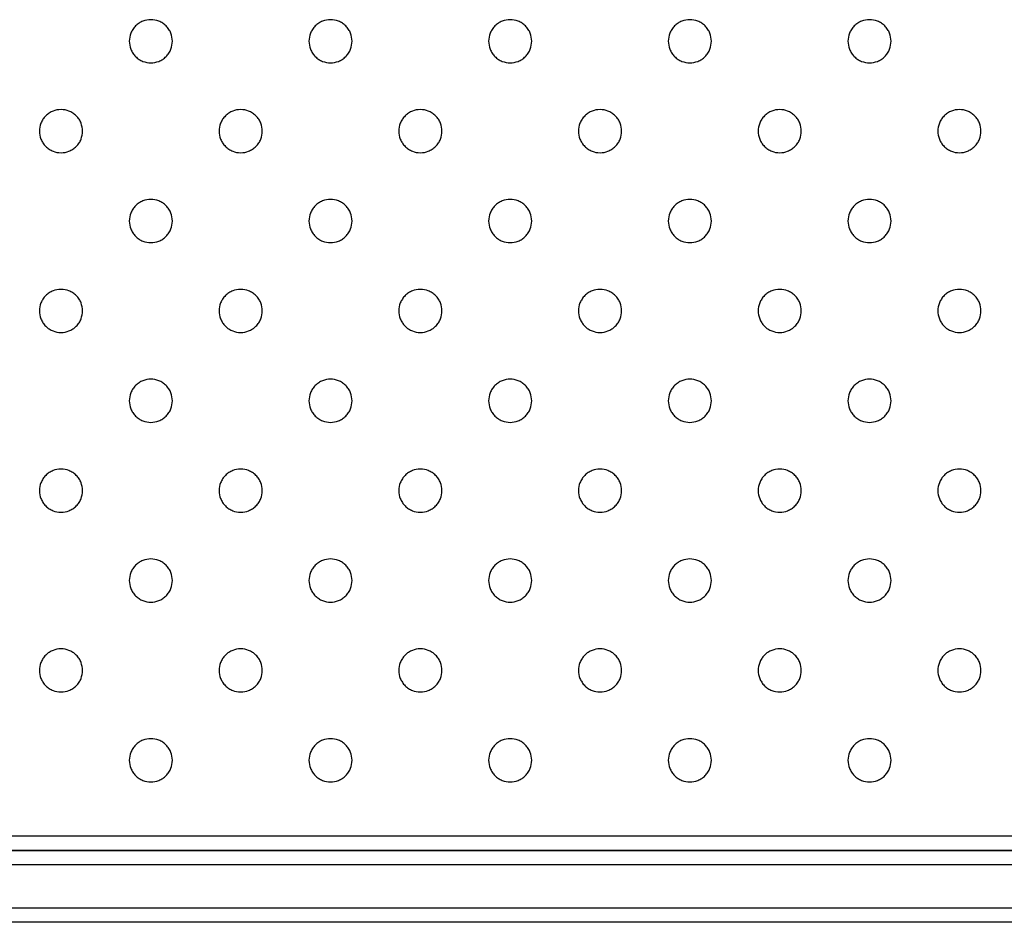
# Model space of a CAD drawing. Units: millimetres. Extents: x 5 to 415, y 5 to 292.
# Drawn here: x 126 to 140, y 85 to 98 of the extents above; entities that cross this region are included whole.
import ezdxf

# ---------------------------------------------------------------- set-up
doc = ezdxf.new("R2010")
doc.units = ezdxf.units.MM

msp = doc.modelspace()

# ---------------------------------------------------------------- linework, layer by layer
at = {"color": 7, "linetype": 'Continuous', "lineweight": 25}
for p, q in [((104.48, 86.604), (214.08, 86.604)), ((33.48, 86.401), (215.08, 86.401)), ((104.48, 86.404), (214.08, 86.404)), ((215.08, 86.201), (33.48, 86.201)), ((33.48, 85.601), (215.08, 85.601)), ((215.08, 85.401), (33.48, 85.401))]:
    msp.add_line(p, q, dxfattribs=at)
for points, knots in [([(128.33, 97.654), (128.326, 97.616), (128.32, 97.558), (128.283, 97.488), (128.244, 97.44), (128.196, 97.401), (128.126, 97.365), (128.03, 97.347), (127.934, 97.365), (127.864, 97.401), (127.816, 97.44), (127.778, 97.488), (127.741, 97.558), (127.723, 97.654), (127.741, 97.75), (127.778, 97.82), (127.816, 97.868), (127.864, 97.907), (127.934, 97.943), (128.03, 97.961), (128.126, 97.943), (128.196, 97.907), (128.244, 97.868), (128.283, 97.82), (128.32, 97.75), (128.326, 97.692), (128.33, 97.654)], [0, 0, 0, 0, 0.059864, 0.09209, 0.125, 0.15791, 0.190136, 0.25, 0.309864, 0.34209, 0.375, 0.40791, 0.440136, 0.5, 0.559864, 0.59209, 0.625, 0.65791, 0.690136, 0.75, 0.809864, 0.84209, 0.875, 0.90791, 0.940136, 1, 1, 1, 1]), ([(130.83, 97.654), (130.826, 97.616), (130.82, 97.558), (130.783, 97.488), (130.744, 97.44), (130.696, 97.401), (130.626, 97.365), (130.53, 97.347), (130.434, 97.365), (130.364, 97.401), (130.316, 97.44), (130.278, 97.488), (130.241, 97.558), (130.223, 97.654), (130.241, 97.75), (130.278, 97.82), (130.316, 97.868), (130.364, 97.907), (130.434, 97.943), (130.53, 97.961), (130.626, 97.943), (130.696, 97.907), (130.744, 97.868), (130.783, 97.82), (130.82, 97.75), (130.826, 97.692), (130.83, 97.654)], [0, 0, 0, 0, 0.059864, 0.09209, 0.125, 0.15791, 0.190136, 0.25, 0.309864, 0.34209, 0.375, 0.40791, 0.440136, 0.5, 0.559864, 0.59209, 0.625, 0.65791, 0.690136, 0.75, 0.809864, 0.84209, 0.875, 0.90791, 0.940136, 1, 1, 1, 1]), ([(133.33, 97.654), (133.326, 97.616), (133.32, 97.558), (133.283, 97.488), (133.244, 97.44), (133.196, 97.401), (133.126, 97.365), (133.03, 97.347), (132.934, 97.365), (132.864, 97.401), (132.816, 97.44), (132.778, 97.488), (132.741, 97.558), (132.723, 97.654), (132.741, 97.75), (132.778, 97.82), (132.816, 97.868), (132.864, 97.907), (132.934, 97.943), (133.03, 97.961), (133.126, 97.943), (133.196, 97.907), (133.244, 97.868), (133.283, 97.82), (133.32, 97.75), (133.326, 97.692), (133.33, 97.654)], [0, 0, 0, 0, 0.059864, 0.09209, 0.125, 0.15791, 0.190136, 0.25, 0.309864, 0.34209, 0.375, 0.40791, 0.440136, 0.5, 0.559864, 0.59209, 0.625, 0.65791, 0.690136, 0.75, 0.809864, 0.84209, 0.875, 0.90791, 0.940136, 1, 1, 1, 1]), ([(135.83, 97.654), (135.826, 97.616), (135.82, 97.558), (135.783, 97.488), (135.744, 97.44), (135.696, 97.401), (135.626, 97.365), (135.53, 97.347), (135.434, 97.365), (135.364, 97.401), (135.316, 97.44), (135.278, 97.488), (135.241, 97.558), (135.223, 97.654), (135.241, 97.75), (135.278, 97.82), (135.316, 97.868), (135.364, 97.907), (135.434, 97.943), (135.53, 97.961), (135.626, 97.943), (135.696, 97.907), (135.744, 97.868), (135.783, 97.82), (135.82, 97.75), (135.826, 97.692), (135.83, 97.654)], [0, 0, 0, 0, 0.059864, 0.09209, 0.125, 0.15791, 0.190136, 0.25, 0.309864, 0.34209, 0.375, 0.40791, 0.440136, 0.5, 0.559864, 0.59209, 0.625, 0.65791, 0.690136, 0.75, 0.809864, 0.84209, 0.875, 0.90791, 0.940136, 1, 1, 1, 1]), ([(138.33, 97.654), (138.326, 97.616), (138.32, 97.558), (138.283, 97.488), (138.244, 97.44), (138.196, 97.401), (138.126, 97.365), (138.03, 97.347), (137.934, 97.365), (137.864, 97.401), (137.816, 97.44), (137.778, 97.488), (137.741, 97.558), (137.723, 97.654), (137.741, 97.75), (137.778, 97.82), (137.816, 97.868), (137.864, 97.907), (137.934, 97.943), (138.03, 97.961), (138.126, 97.943), (138.196, 97.907), (138.244, 97.868), (138.283, 97.82), (138.32, 97.75), (138.326, 97.692), (138.33, 97.654)], [0, 0, 0, 0, 0.059864, 0.09209, 0.125, 0.15791, 0.190136, 0.25, 0.309864, 0.34209, 0.375, 0.40791, 0.440136, 0.5, 0.559864, 0.59209, 0.625, 0.65791, 0.690136, 0.75, 0.809864, 0.84209, 0.875, 0.90791, 0.940136, 1, 1, 1, 1]), ([(127.08, 96.404), (127.076, 96.366), (127.07, 96.308), (127.033, 96.238), (126.994, 96.19), (126.946, 96.151), (126.876, 96.115), (126.78, 96.097), (126.684, 96.115), (126.614, 96.151), (126.566, 96.19), (126.528, 96.238), (126.491, 96.308), (126.473, 96.404), (126.491, 96.5), (126.528, 96.57), (126.566, 96.618), (126.614, 96.657), (126.684, 96.693), (126.78, 96.711), (126.876, 96.693), (126.946, 96.657), (126.994, 96.618), (127.033, 96.57), (127.07, 96.5), (127.076, 96.442), (127.08, 96.404)], [0, 0, 0, 0, 0.059864, 0.09209, 0.125, 0.15791, 0.190136, 0.25, 0.309864, 0.34209, 0.375, 0.40791, 0.440136, 0.5, 0.559864, 0.59209, 0.625, 0.65791, 0.690136, 0.75, 0.809864, 0.84209, 0.875, 0.90791, 0.940136, 1, 1, 1, 1]), ([(129.58, 96.404), (129.576, 96.366), (129.57, 96.308), (129.533, 96.238), (129.494, 96.19), (129.446, 96.151), (129.376, 96.115), (129.28, 96.097), (129.184, 96.115), (129.114, 96.151), (129.066, 96.19), (129.028, 96.238), (128.991, 96.308), (128.973, 96.404), (128.991, 96.5), (129.028, 96.57), (129.066, 96.618), (129.114, 96.657), (129.184, 96.693), (129.28, 96.711), (129.376, 96.693), (129.446, 96.657), (129.494, 96.618), (129.533, 96.57), (129.57, 96.5), (129.576, 96.442), (129.58, 96.404)], [0, 0, 0, 0, 0.059864, 0.09209, 0.125, 0.15791, 0.190136, 0.25, 0.309864, 0.34209, 0.375, 0.40791, 0.440136, 0.5, 0.559864, 0.59209, 0.625, 0.65791, 0.690136, 0.75, 0.809864, 0.84209, 0.875, 0.90791, 0.940136, 1, 1, 1, 1]), ([(132.08, 96.404), (132.076, 96.366), (132.07, 96.308), (132.033, 96.238), (131.994, 96.19), (131.946, 96.151), (131.876, 96.115), (131.78, 96.097), (131.684, 96.115), (131.614, 96.151), (131.566, 96.19), (131.528, 96.238), (131.491, 96.308), (131.473, 96.404), (131.491, 96.5), (131.528, 96.57), (131.566, 96.618), (131.614, 96.657), (131.684, 96.693), (131.78, 96.711), (131.876, 96.693), (131.946, 96.657), (131.994, 96.618), (132.033, 96.57), (132.07, 96.5), (132.076, 96.442), (132.08, 96.404)], [0, 0, 0, 0, 0.059864, 0.09209, 0.125, 0.15791, 0.190136, 0.25, 0.309864, 0.34209, 0.375, 0.40791, 0.440136, 0.5, 0.559864, 0.59209, 0.625, 0.65791, 0.690136, 0.75, 0.809864, 0.84209, 0.875, 0.90791, 0.940136, 1, 1, 1, 1]), ([(134.58, 96.404), (134.576, 96.366), (134.57, 96.308), (134.533, 96.238), (134.494, 96.19), (134.446, 96.151), (134.376, 96.115), (134.28, 96.097), (134.184, 96.115), (134.114, 96.151), (134.066, 96.19), (134.028, 96.238), (133.991, 96.308), (133.973, 96.404), (133.991, 96.5), (134.028, 96.57), (134.066, 96.618), (134.114, 96.657), (134.184, 96.693), (134.28, 96.711), (134.376, 96.693), (134.446, 96.657), (134.494, 96.618), (134.533, 96.57), (134.57, 96.5), (134.576, 96.442), (134.58, 96.404)], [0, 0, 0, 0, 0.0598642, 0.0920902, 0.125, 0.1579098, 0.1901358, 0.25, 0.3098642, 0.3420902, 0.375, 0.4079098, 0.4401358, 0.5, 0.5598642, 0.5920902, 0.625, 0.6579098, 0.6901358, 0.75, 0.8098642, 0.8420902, 0.875, 0.9079098, 0.9401358, 1, 1, 1, 1]), ([(137.08, 96.404), (137.076, 96.366), (137.07, 96.308), (137.033, 96.238), (136.994, 96.19), (136.946, 96.151), (136.876, 96.115), (136.78, 96.097), (136.684, 96.115), (136.614, 96.151), (136.566, 96.19), (136.528, 96.238), (136.491, 96.308), (136.473, 96.404), (136.491, 96.5), (136.528, 96.57), (136.566, 96.618), (136.614, 96.657), (136.684, 96.693), (136.78, 96.711), (136.876, 96.693), (136.946, 96.657), (136.994, 96.618), (137.033, 96.57), (137.07, 96.5), (137.076, 96.442), (137.08, 96.404)], [0, 0, 0, 0, 0.059864, 0.09209, 0.125, 0.15791, 0.190136, 0.25, 0.309864, 0.34209, 0.375, 0.40791, 0.440136, 0.5, 0.559864, 0.59209, 0.625, 0.65791, 0.690136, 0.75, 0.809864, 0.84209, 0.875, 0.90791, 0.940136, 1, 1, 1, 1]), ([(139.58, 96.404), (139.576, 96.366), (139.57, 96.308), (139.533, 96.238), (139.494, 96.19), (139.446, 96.151), (139.376, 96.115), (139.28, 96.097), (139.184, 96.115), (139.114, 96.151), (139.066, 96.19), (139.028, 96.238), (138.991, 96.308), (138.973, 96.404), (138.991, 96.5), (139.028, 96.57), (139.066, 96.618), (139.114, 96.657), (139.184, 96.693), (139.28, 96.711), (139.376, 96.693), (139.446, 96.657), (139.494, 96.618), (139.533, 96.57), (139.57, 96.5), (139.576, 96.442), (139.58, 96.404)], [0, 0, 0, 0, 0.059864, 0.09209, 0.125, 0.15791, 0.190136, 0.25, 0.309864, 0.34209, 0.375, 0.40791, 0.440136, 0.5, 0.559864, 0.59209, 0.625, 0.65791, 0.690136, 0.75, 0.809864, 0.84209, 0.875, 0.90791, 0.940136, 1, 1, 1, 1]), ([(128.33, 95.154), (128.326, 95.116), (128.32, 95.058), (128.283, 94.988), (128.244, 94.94), (128.196, 94.901), (128.126, 94.865), (128.03, 94.847), (127.934, 94.865), (127.864, 94.901), (127.816, 94.94), (127.778, 94.988), (127.741, 95.058), (127.723, 95.154), (127.741, 95.25), (127.778, 95.32), (127.816, 95.368), (127.864, 95.407), (127.934, 95.443), (128.03, 95.461), (128.126, 95.443), (128.196, 95.407), (128.244, 95.368), (128.283, 95.32), (128.32, 95.25), (128.326, 95.192), (128.33, 95.154)], [0, 0, 0, 0, 0.059864, 0.09209, 0.125, 0.15791, 0.190136, 0.25, 0.309864, 0.34209, 0.375, 0.40791, 0.440136, 0.5, 0.559864, 0.59209, 0.625, 0.65791, 0.690136, 0.75, 0.809864, 0.84209, 0.875, 0.90791, 0.940136, 1, 1, 1, 1]), ([(130.83, 95.154), (130.826, 95.116), (130.82, 95.058), (130.783, 94.988), (130.744, 94.94), (130.696, 94.901), (130.626, 94.865), (130.53, 94.847), (130.434, 94.865), (130.364, 94.901), (130.316, 94.94), (130.278, 94.988), (130.241, 95.058), (130.223, 95.154), (130.241, 95.25), (130.278, 95.32), (130.316, 95.368), (130.364, 95.407), (130.434, 95.443), (130.53, 95.461), (130.626, 95.443), (130.696, 95.407), (130.744, 95.368), (130.783, 95.32), (130.82, 95.25), (130.826, 95.192), (130.83, 95.154)], [0, 0, 0, 0, 0.059864, 0.09209, 0.125, 0.15791, 0.190136, 0.25, 0.309864, 0.34209, 0.375, 0.40791, 0.440136, 0.5, 0.559864, 0.59209, 0.625, 0.65791, 0.690136, 0.75, 0.809864, 0.84209, 0.875, 0.90791, 0.940136, 1, 1, 1, 1]), ([(133.33, 95.154), (133.326, 95.116), (133.32, 95.058), (133.283, 94.988), (133.244, 94.94), (133.196, 94.901), (133.126, 94.865), (133.03, 94.847), (132.934, 94.865), (132.864, 94.901), (132.816, 94.94), (132.778, 94.988), (132.741, 95.058), (132.723, 95.154), (132.741, 95.25), (132.778, 95.32), (132.816, 95.368), (132.864, 95.407), (132.934, 95.443), (133.03, 95.461), (133.126, 95.443), (133.196, 95.407), (133.244, 95.368), (133.283, 95.32), (133.32, 95.25), (133.326, 95.192), (133.33, 95.154)], [0, 0, 0, 0, 0.059864, 0.09209, 0.125, 0.15791, 0.190136, 0.25, 0.309864, 0.34209, 0.375, 0.40791, 0.440136, 0.5, 0.559864, 0.59209, 0.625, 0.65791, 0.690136, 0.75, 0.809864, 0.84209, 0.875, 0.90791, 0.940136, 1, 1, 1, 1]), ([(135.83, 95.154), (135.826, 95.116), (135.82, 95.058), (135.783, 94.988), (135.744, 94.94), (135.696, 94.901), (135.626, 94.865), (135.53, 94.847), (135.434, 94.865), (135.364, 94.901), (135.316, 94.94), (135.278, 94.988), (135.241, 95.058), (135.223, 95.154), (135.241, 95.25), (135.278, 95.32), (135.316, 95.368), (135.364, 95.407), (135.434, 95.443), (135.53, 95.461), (135.626, 95.443), (135.696, 95.407), (135.744, 95.368), (135.783, 95.32), (135.82, 95.25), (135.826, 95.192), (135.83, 95.154)], [0, 0, 0, 0, 0.0598642, 0.0920902, 0.125, 0.1579098, 0.1901358, 0.25, 0.3098642, 0.3420902, 0.375, 0.4079098, 0.4401358, 0.5, 0.5598642, 0.5920902, 0.625, 0.6579098, 0.6901358, 0.75, 0.8098642, 0.8420902, 0.875, 0.9079098, 0.9401358, 1, 1, 1, 1]), ([(138.33, 95.154), (138.326, 95.116), (138.32, 95.058), (138.283, 94.988), (138.244, 94.94), (138.196, 94.901), (138.126, 94.865), (138.03, 94.847), (137.934, 94.865), (137.864, 94.901), (137.816, 94.94), (137.778, 94.988), (137.741, 95.058), (137.723, 95.154), (137.741, 95.25), (137.778, 95.32), (137.816, 95.368), (137.864, 95.407), (137.934, 95.443), (138.03, 95.461), (138.126, 95.443), (138.196, 95.407), (138.244, 95.368), (138.283, 95.32), (138.32, 95.25), (138.326, 95.192), (138.33, 95.154)], [0, 0, 0, 0, 0.059864, 0.09209, 0.125, 0.15791, 0.190136, 0.25, 0.309864, 0.34209, 0.375, 0.40791, 0.440136, 0.5, 0.559864, 0.59209, 0.625, 0.65791, 0.690136, 0.75, 0.809864, 0.84209, 0.875, 0.90791, 0.940136, 1, 1, 1, 1]), ([(127.08, 93.904), (127.076, 93.866), (127.07, 93.808), (127.033, 93.738), (126.994, 93.69), (126.946, 93.651), (126.876, 93.615), (126.78, 93.597), (126.684, 93.615), (126.614, 93.651), (126.566, 93.69), (126.528, 93.738), (126.491, 93.808), (126.473, 93.904), (126.491, 94), (126.528, 94.07), (126.566, 94.118), (126.614, 94.157), (126.684, 94.193), (126.78, 94.211), (126.876, 94.193), (126.946, 94.157), (126.994, 94.118), (127.033, 94.07), (127.07, 94), (127.076, 93.942), (127.08, 93.904)], [0, 0, 0, 0, 0.059864, 0.09209, 0.125, 0.15791, 0.190136, 0.25, 0.309864, 0.34209, 0.375, 0.40791, 0.440136, 0.5, 0.559864, 0.59209, 0.625, 0.65791, 0.690136, 0.75, 0.809864, 0.84209, 0.875, 0.90791, 0.940136, 1, 1, 1, 1]), ([(129.58, 93.904), (129.576, 93.866), (129.57, 93.808), (129.533, 93.738), (129.494, 93.69), (129.446, 93.651), (129.376, 93.615), (129.28, 93.597), (129.184, 93.615), (129.114, 93.651), (129.066, 93.69), (129.028, 93.738), (128.991, 93.808), (128.973, 93.904), (128.991, 94), (129.028, 94.07), (129.066, 94.118), (129.114, 94.157), (129.184, 94.193), (129.28, 94.211), (129.376, 94.193), (129.446, 94.157), (129.494, 94.118), (129.533, 94.07), (129.57, 94), (129.576, 93.942), (129.58, 93.904)], [0, 0, 0, 0, 0.059864, 0.09209, 0.125, 0.15791, 0.190136, 0.25, 0.309864, 0.34209, 0.375, 0.40791, 0.440136, 0.5, 0.559864, 0.59209, 0.625, 0.65791, 0.690136, 0.75, 0.809864, 0.84209, 0.875, 0.90791, 0.940136, 1, 1, 1, 1]), ([(132.08, 93.904), (132.076, 93.866), (132.07, 93.808), (132.033, 93.738), (131.994, 93.69), (131.946, 93.651), (131.876, 93.615), (131.78, 93.597), (131.684, 93.615), (131.614, 93.651), (131.566, 93.69), (131.528, 93.738), (131.491, 93.808), (131.473, 93.904), (131.491, 94), (131.528, 94.07), (131.566, 94.118), (131.614, 94.157), (131.684, 94.193), (131.78, 94.211), (131.876, 94.193), (131.946, 94.157), (131.994, 94.118), (132.033, 94.07), (132.07, 94), (132.076, 93.942), (132.08, 93.904)], [0, 0, 0, 0, 0.059864, 0.09209, 0.125, 0.15791, 0.190136, 0.25, 0.309864, 0.34209, 0.375, 0.40791, 0.440136, 0.5, 0.559864, 0.59209, 0.625, 0.65791, 0.690136, 0.75, 0.809864, 0.84209, 0.875, 0.90791, 0.940136, 1, 1, 1, 1]), ([(134.58, 93.904), (134.576, 93.866), (134.57, 93.808), (134.533, 93.738), (134.494, 93.69), (134.446, 93.651), (134.376, 93.615), (134.28, 93.597), (134.184, 93.615), (134.114, 93.651), (134.066, 93.69), (134.028, 93.738), (133.991, 93.808), (133.973, 93.904), (133.991, 94), (134.028, 94.07), (134.066, 94.118), (134.114, 94.157), (134.184, 94.193), (134.28, 94.211), (134.376, 94.193), (134.446, 94.157), (134.494, 94.118), (134.533, 94.07), (134.57, 94), (134.576, 93.942), (134.58, 93.904)], [0, 0, 0, 0, 0.059864, 0.09209, 0.125, 0.15791, 0.190136, 0.25, 0.309864, 0.34209, 0.375, 0.40791, 0.440136, 0.5, 0.559864, 0.59209, 0.625, 0.65791, 0.690136, 0.75, 0.809864, 0.84209, 0.875, 0.90791, 0.940136, 1, 1, 1, 1]), ([(137.08, 93.904), (137.076, 93.866), (137.07, 93.808), (137.033, 93.738), (136.994, 93.69), (136.946, 93.651), (136.876, 93.615), (136.78, 93.597), (136.684, 93.615), (136.614, 93.651), (136.566, 93.69), (136.528, 93.738), (136.491, 93.808), (136.473, 93.904), (136.491, 94), (136.528, 94.07), (136.566, 94.118), (136.614, 94.157), (136.684, 94.193), (136.78, 94.211), (136.876, 94.193), (136.946, 94.157), (136.994, 94.118), (137.033, 94.07), (137.07, 94), (137.076, 93.942), (137.08, 93.904)], [0, 0, 0, 0, 0.059864, 0.09209, 0.125, 0.15791, 0.190136, 0.25, 0.309864, 0.34209, 0.375, 0.40791, 0.440136, 0.5, 0.559864, 0.59209, 0.625, 0.65791, 0.690136, 0.75, 0.809864, 0.84209, 0.875, 0.90791, 0.940136, 1, 1, 1, 1]), ([(139.58, 93.904), (139.576, 93.866), (139.57, 93.808), (139.533, 93.738), (139.494, 93.69), (139.446, 93.651), (139.376, 93.615), (139.28, 93.597), (139.184, 93.615), (139.114, 93.651), (139.066, 93.69), (139.028, 93.738), (138.991, 93.808), (138.973, 93.904), (138.991, 94), (139.028, 94.07), (139.066, 94.118), (139.114, 94.157), (139.184, 94.193), (139.28, 94.211), (139.376, 94.193), (139.446, 94.157), (139.494, 94.118), (139.533, 94.07), (139.57, 94), (139.576, 93.942), (139.58, 93.904)], [0, 0, 0, 0, 0.059864, 0.09209, 0.125, 0.15791, 0.190136, 0.25, 0.309864, 0.34209, 0.375, 0.40791, 0.440136, 0.5, 0.559864, 0.59209, 0.625, 0.65791, 0.690136, 0.75, 0.809864, 0.84209, 0.875, 0.90791, 0.940136, 1, 1, 1, 1]), ([(128.33, 92.654), (128.326, 92.616), (128.32, 92.558), (128.283, 92.488), (128.244, 92.44), (128.196, 92.401), (128.126, 92.365), (128.03, 92.347), (127.934, 92.365), (127.864, 92.401), (127.816, 92.44), (127.778, 92.488), (127.741, 92.558), (127.723, 92.654), (127.741, 92.75), (127.778, 92.82), (127.816, 92.868), (127.864, 92.907), (127.934, 92.943), (128.03, 92.961), (128.126, 92.943), (128.196, 92.907), (128.244, 92.868), (128.283, 92.82), (128.32, 92.75), (128.326, 92.692), (128.33, 92.654)], [0, 0, 0, 0, 0.0598642, 0.0920902, 0.125, 0.1579098, 0.1901358, 0.25, 0.3098642, 0.3420902, 0.375, 0.4079098, 0.4401358, 0.5, 0.5598642, 0.5920902, 0.625, 0.6579098, 0.6901358, 0.75, 0.8098642, 0.8420902, 0.875, 0.9079098, 0.9401358, 1, 1, 1, 1]), ([(130.83, 92.654), (130.826, 92.616), (130.82, 92.558), (130.783, 92.488), (130.744, 92.44), (130.696, 92.401), (130.626, 92.365), (130.53, 92.347), (130.434, 92.365), (130.364, 92.401), (130.316, 92.44), (130.278, 92.488), (130.241, 92.558), (130.223, 92.654), (130.241, 92.75), (130.278, 92.82), (130.316, 92.868), (130.364, 92.907), (130.434, 92.943), (130.53, 92.961), (130.626, 92.943), (130.696, 92.907), (130.744, 92.868), (130.783, 92.82), (130.82, 92.75), (130.826, 92.692), (130.83, 92.654)], [0, 0, 0, 0, 0.059864, 0.09209, 0.125, 0.15791, 0.190136, 0.25, 0.309864, 0.34209, 0.375, 0.40791, 0.440136, 0.5, 0.559864, 0.59209, 0.625, 0.65791, 0.690136, 0.75, 0.809864, 0.84209, 0.875, 0.90791, 0.940136, 1, 1, 1, 1]), ([(133.33, 92.654), (133.326, 92.616), (133.32, 92.558), (133.283, 92.488), (133.244, 92.44), (133.196, 92.401), (133.126, 92.365), (133.03, 92.347), (132.934, 92.365), (132.864, 92.401), (132.816, 92.44), (132.778, 92.488), (132.741, 92.558), (132.723, 92.654), (132.741, 92.75), (132.778, 92.82), (132.816, 92.868), (132.864, 92.907), (132.934, 92.943), (133.03, 92.961), (133.126, 92.943), (133.196, 92.907), (133.244, 92.868), (133.283, 92.82), (133.32, 92.75), (133.326, 92.692), (133.33, 92.654)], [0, 0, 0, 0, 0.059864, 0.09209, 0.125, 0.15791, 0.190136, 0.25, 0.309864, 0.34209, 0.375, 0.40791, 0.440136, 0.5, 0.559864, 0.59209, 0.625, 0.65791, 0.690136, 0.75, 0.809864, 0.84209, 0.875, 0.90791, 0.940136, 1, 1, 1, 1]), ([(135.83, 92.654), (135.826, 92.616), (135.82, 92.558), (135.783, 92.488), (135.744, 92.44), (135.696, 92.401), (135.626, 92.365), (135.53, 92.347), (135.434, 92.365), (135.364, 92.401), (135.316, 92.44), (135.278, 92.488), (135.241, 92.558), (135.223, 92.654), (135.241, 92.75), (135.278, 92.82), (135.316, 92.868), (135.364, 92.907), (135.434, 92.943), (135.53, 92.961), (135.626, 92.943), (135.696, 92.907), (135.744, 92.868), (135.783, 92.82), (135.82, 92.75), (135.826, 92.692), (135.83, 92.654)], [0, 0, 0, 0, 0.059864, 0.09209, 0.125, 0.15791, 0.190136, 0.25, 0.309864, 0.34209, 0.375, 0.40791, 0.440136, 0.5, 0.559864, 0.59209, 0.625, 0.65791, 0.690136, 0.75, 0.809864, 0.84209, 0.875, 0.90791, 0.940136, 1, 1, 1, 1]), ([(138.33, 92.654), (138.326, 92.616), (138.32, 92.558), (138.283, 92.488), (138.244, 92.44), (138.196, 92.401), (138.126, 92.365), (138.03, 92.347), (137.934, 92.365), (137.864, 92.401), (137.816, 92.44), (137.778, 92.488), (137.741, 92.558), (137.723, 92.654), (137.741, 92.75), (137.778, 92.82), (137.816, 92.868), (137.864, 92.907), (137.934, 92.943), (138.03, 92.961), (138.126, 92.943), (138.196, 92.907), (138.244, 92.868), (138.283, 92.82), (138.32, 92.75), (138.326, 92.692), (138.33, 92.654)], [0, 0, 0, 0, 0.059864, 0.09209, 0.125, 0.15791, 0.190136, 0.25, 0.309864, 0.34209, 0.375, 0.40791, 0.440136, 0.5, 0.559864, 0.59209, 0.625, 0.65791, 0.690136, 0.75, 0.809864, 0.84209, 0.875, 0.90791, 0.940136, 1, 1, 1, 1]), ([(127.08, 91.404), (127.076, 91.366), (127.07, 91.308), (127.033, 91.238), (126.994, 91.19), (126.946, 91.151), (126.876, 91.115), (126.78, 91.097), (126.684, 91.115), (126.614, 91.151), (126.566, 91.19), (126.528, 91.238), (126.491, 91.308), (126.473, 91.404), (126.491, 91.5), (126.528, 91.57), (126.566, 91.618), (126.614, 91.657), (126.684, 91.693), (126.78, 91.711), (126.876, 91.693), (126.946, 91.657), (126.994, 91.618), (127.033, 91.57), (127.07, 91.5), (127.076, 91.442), (127.08, 91.404)], [0, 0, 0, 0, 0.059864, 0.09209, 0.125, 0.15791, 0.190136, 0.25, 0.309864, 0.34209, 0.375, 0.40791, 0.440136, 0.5, 0.559864, 0.59209, 0.625, 0.65791, 0.690136, 0.75, 0.809864, 0.84209, 0.875, 0.90791, 0.940136, 1, 1, 1, 1]), ([(129.58, 91.404), (129.576, 91.366), (129.57, 91.308), (129.533, 91.238), (129.494, 91.19), (129.446, 91.151), (129.376, 91.115), (129.28, 91.097), (129.184, 91.115), (129.114, 91.151), (129.066, 91.19), (129.028, 91.238), (128.991, 91.308), (128.973, 91.404), (128.991, 91.5), (129.028, 91.57), (129.066, 91.618), (129.114, 91.657), (129.184, 91.693), (129.28, 91.711), (129.376, 91.693), (129.446, 91.657), (129.494, 91.618), (129.533, 91.57), (129.57, 91.5), (129.576, 91.442), (129.58, 91.404)], [0, 0, 0, 0, 0.059864, 0.09209, 0.125, 0.15791, 0.190136, 0.25, 0.309864, 0.34209, 0.375, 0.40791, 0.440136, 0.5, 0.559864, 0.59209, 0.625, 0.65791, 0.690136, 0.75, 0.809864, 0.84209, 0.875, 0.90791, 0.940136, 1, 1, 1, 1]), ([(132.08, 91.404), (132.076, 91.366), (132.07, 91.308), (132.033, 91.238), (131.994, 91.19), (131.946, 91.151), (131.876, 91.115), (131.78, 91.097), (131.684, 91.115), (131.614, 91.151), (131.566, 91.19), (131.528, 91.238), (131.491, 91.308), (131.473, 91.404), (131.491, 91.5), (131.528, 91.57), (131.566, 91.618), (131.614, 91.657), (131.684, 91.693), (131.78, 91.711), (131.876, 91.693), (131.946, 91.657), (131.994, 91.618), (132.033, 91.57), (132.07, 91.5), (132.076, 91.442), (132.08, 91.404)], [0, 0, 0, 0, 0.059864, 0.09209, 0.125, 0.15791, 0.190136, 0.25, 0.309864, 0.34209, 0.375, 0.40791, 0.440136, 0.5, 0.559864, 0.59209, 0.625, 0.65791, 0.690136, 0.75, 0.809864, 0.84209, 0.875, 0.90791, 0.940136, 1, 1, 1, 1]), ([(134.58, 91.404), (134.576, 91.366), (134.57, 91.308), (134.533, 91.238), (134.494, 91.19), (134.446, 91.151), (134.376, 91.115), (134.28, 91.097), (134.184, 91.115), (134.114, 91.151), (134.066, 91.19), (134.028, 91.238), (133.991, 91.308), (133.973, 91.404), (133.991, 91.5), (134.028, 91.57), (134.066, 91.618), (134.114, 91.657), (134.184, 91.693), (134.28, 91.711), (134.376, 91.693), (134.446, 91.657), (134.494, 91.618), (134.533, 91.57), (134.57, 91.5), (134.576, 91.442), (134.58, 91.404)], [0, 0, 0, 0, 0.059864, 0.09209, 0.125, 0.15791, 0.190136, 0.25, 0.309864, 0.34209, 0.375, 0.40791, 0.440136, 0.5, 0.559864, 0.59209, 0.625, 0.65791, 0.690136, 0.75, 0.809864, 0.84209, 0.875, 0.90791, 0.940136, 1, 1, 1, 1]), ([(137.08, 91.404), (137.076, 91.366), (137.07, 91.308), (137.033, 91.238), (136.994, 91.19), (136.946, 91.151), (136.876, 91.115), (136.78, 91.097), (136.684, 91.115), (136.614, 91.151), (136.566, 91.19), (136.528, 91.238), (136.491, 91.308), (136.473, 91.404), (136.491, 91.5), (136.528, 91.57), (136.566, 91.618), (136.614, 91.657), (136.684, 91.693), (136.78, 91.711), (136.876, 91.693), (136.946, 91.657), (136.994, 91.618), (137.033, 91.57), (137.07, 91.5), (137.076, 91.442), (137.08, 91.404)], [0, 0, 0, 0, 0.059864, 0.09209, 0.125, 0.15791, 0.190136, 0.25, 0.309864, 0.34209, 0.375, 0.40791, 0.440136, 0.5, 0.559864, 0.59209, 0.625, 0.65791, 0.690136, 0.75, 0.809864, 0.84209, 0.875, 0.90791, 0.940136, 1, 1, 1, 1]), ([(139.58, 91.404), (139.576, 91.366), (139.57, 91.308), (139.533, 91.238), (139.494, 91.19), (139.446, 91.151), (139.376, 91.115), (139.28, 91.097), (139.184, 91.115), (139.114, 91.151), (139.066, 91.19), (139.028, 91.238), (138.991, 91.308), (138.973, 91.404), (138.991, 91.5), (139.028, 91.57), (139.066, 91.618), (139.114, 91.657), (139.184, 91.693), (139.28, 91.711), (139.376, 91.693), (139.446, 91.657), (139.494, 91.618), (139.533, 91.57), (139.57, 91.5), (139.576, 91.442), (139.58, 91.404)], [0, 0, 0, 0, 0.059864, 0.09209, 0.125, 0.15791, 0.190136, 0.25, 0.309864, 0.34209, 0.375, 0.40791, 0.440136, 0.5, 0.559864, 0.59209, 0.625, 0.65791, 0.690136, 0.75, 0.809864, 0.84209, 0.875, 0.90791, 0.940136, 1, 1, 1, 1]), ([(128.33, 90.154), (128.326, 90.116), (128.32, 90.058), (128.283, 89.988), (128.244, 89.94), (128.196, 89.901), (128.126, 89.865), (128.03, 89.847), (127.934, 89.865), (127.864, 89.901), (127.816, 89.94), (127.778, 89.988), (127.741, 90.058), (127.723, 90.154), (127.741, 90.25), (127.778, 90.32), (127.816, 90.368), (127.864, 90.407), (127.934, 90.443), (128.03, 90.461), (128.126, 90.443), (128.196, 90.407), (128.244, 90.368), (128.283, 90.32), (128.32, 90.25), (128.326, 90.192), (128.33, 90.154)], [0, 0, 0, 0, 0.059864, 0.09209, 0.125, 0.15791, 0.190136, 0.25, 0.309864, 0.34209, 0.375, 0.40791, 0.440136, 0.5, 0.559864, 0.59209, 0.625, 0.65791, 0.690136, 0.75, 0.809864, 0.84209, 0.875, 0.90791, 0.940136, 1, 1, 1, 1]), ([(130.83, 90.154), (130.826, 90.116), (130.82, 90.058), (130.783, 89.988), (130.744, 89.94), (130.696, 89.901), (130.626, 89.865), (130.53, 89.847), (130.434, 89.865), (130.364, 89.901), (130.316, 89.94), (130.278, 89.988), (130.241, 90.058), (130.223, 90.154), (130.241, 90.25), (130.278, 90.32), (130.316, 90.368), (130.364, 90.407), (130.434, 90.443), (130.53, 90.461), (130.626, 90.443), (130.696, 90.407), (130.744, 90.368), (130.783, 90.32), (130.82, 90.25), (130.826, 90.192), (130.83, 90.154)], [0, 0, 0, 0, 0.059864, 0.09209, 0.125, 0.15791, 0.190136, 0.25, 0.309864, 0.34209, 0.375, 0.40791, 0.440136, 0.5, 0.559864, 0.59209, 0.625, 0.65791, 0.690136, 0.75, 0.809864, 0.84209, 0.875, 0.90791, 0.940136, 1, 1, 1, 1]), ([(133.33, 90.154), (133.326, 90.116), (133.32, 90.058), (133.283, 89.988), (133.244, 89.94), (133.196, 89.901), (133.126, 89.865), (133.03, 89.847), (132.934, 89.865), (132.864, 89.901), (132.816, 89.94), (132.778, 89.988), (132.741, 90.058), (132.723, 90.154), (132.741, 90.25), (132.778, 90.32), (132.816, 90.368), (132.864, 90.407), (132.934, 90.443), (133.03, 90.461), (133.126, 90.443), (133.196, 90.407), (133.244, 90.368), (133.283, 90.32), (133.32, 90.25), (133.326, 90.192), (133.33, 90.154)], [0, 0, 0, 0, 0.059864, 0.09209, 0.125, 0.15791, 0.190136, 0.25, 0.309864, 0.34209, 0.375, 0.40791, 0.440136, 0.5, 0.559864, 0.59209, 0.625, 0.65791, 0.690136, 0.75, 0.809864, 0.84209, 0.875, 0.90791, 0.940136, 1, 1, 1, 1]), ([(135.83, 90.154), (135.826, 90.116), (135.82, 90.058), (135.783, 89.988), (135.744, 89.94), (135.696, 89.901), (135.626, 89.865), (135.53, 89.847), (135.434, 89.865), (135.364, 89.901), (135.316, 89.94), (135.278, 89.988), (135.241, 90.058), (135.223, 90.154), (135.241, 90.25), (135.278, 90.32), (135.316, 90.368), (135.364, 90.407), (135.434, 90.443), (135.53, 90.461), (135.626, 90.443), (135.696, 90.407), (135.744, 90.368), (135.783, 90.32), (135.82, 90.25), (135.826, 90.192), (135.83, 90.154)], [0, 0, 0, 0, 0.059864, 0.09209, 0.125, 0.15791, 0.190136, 0.25, 0.309864, 0.34209, 0.375, 0.40791, 0.440136, 0.5, 0.559864, 0.59209, 0.625, 0.65791, 0.690136, 0.75, 0.809864, 0.84209, 0.875, 0.90791, 0.940136, 1, 1, 1, 1]), ([(138.33, 90.154), (138.326, 90.116), (138.32, 90.058), (138.283, 89.988), (138.244, 89.94), (138.196, 89.901), (138.126, 89.865), (138.03, 89.847), (137.934, 89.865), (137.864, 89.901), (137.816, 89.94), (137.778, 89.988), (137.741, 90.058), (137.723, 90.154), (137.741, 90.25), (137.778, 90.32), (137.816, 90.368), (137.864, 90.407), (137.934, 90.443), (138.03, 90.461), (138.126, 90.443), (138.196, 90.407), (138.244, 90.368), (138.283, 90.32), (138.32, 90.25), (138.326, 90.192), (138.33, 90.154)], [0, 0, 0, 0, 0.059864, 0.09209, 0.125, 0.15791, 0.190136, 0.25, 0.309864, 0.34209, 0.375, 0.40791, 0.440136, 0.5, 0.559864, 0.59209, 0.625, 0.65791, 0.690136, 0.75, 0.809864, 0.84209, 0.875, 0.90791, 0.940136, 1, 1, 1, 1]), ([(127.08, 88.904), (127.076, 88.866), (127.07, 88.808), (127.033, 88.738), (126.994, 88.69), (126.946, 88.651), (126.876, 88.615), (126.78, 88.597), (126.684, 88.615), (126.614, 88.651), (126.566, 88.69), (126.528, 88.738), (126.491, 88.808), (126.473, 88.904), (126.491, 89), (126.528, 89.07), (126.566, 89.118), (126.614, 89.157), (126.684, 89.193), (126.78, 89.211), (126.876, 89.193), (126.946, 89.157), (126.994, 89.118), (127.033, 89.07), (127.07, 89), (127.076, 88.942), (127.08, 88.904)], [0, 0, 0, 0, 0.059864, 0.09209, 0.125, 0.15791, 0.190136, 0.25, 0.309864, 0.34209, 0.375, 0.40791, 0.440136, 0.5, 0.559864, 0.59209, 0.625, 0.65791, 0.690136, 0.75, 0.809864, 0.84209, 0.875, 0.90791, 0.940136, 1, 1, 1, 1]), ([(129.58, 88.904), (129.576, 88.866), (129.57, 88.808), (129.533, 88.738), (129.494, 88.69), (129.446, 88.651), (129.376, 88.615), (129.28, 88.597), (129.184, 88.615), (129.114, 88.651), (129.066, 88.69), (129.028, 88.738), (128.991, 88.808), (128.973, 88.904), (128.991, 89), (129.028, 89.07), (129.066, 89.118), (129.114, 89.157), (129.184, 89.193), (129.28, 89.211), (129.376, 89.193), (129.446, 89.157), (129.494, 89.118), (129.533, 89.07), (129.57, 89), (129.576, 88.942), (129.58, 88.904)], [0, 0, 0, 0, 0.059864, 0.09209, 0.125, 0.15791, 0.190136, 0.25, 0.309864, 0.34209, 0.375, 0.40791, 0.440136, 0.5, 0.559864, 0.59209, 0.625, 0.65791, 0.690136, 0.75, 0.809864, 0.84209, 0.875, 0.90791, 0.940136, 1, 1, 1, 1]), ([(132.08, 88.904), (132.076, 88.866), (132.07, 88.808), (132.033, 88.738), (131.994, 88.69), (131.946, 88.651), (131.876, 88.615), (131.78, 88.597), (131.684, 88.615), (131.614, 88.651), (131.566, 88.69), (131.528, 88.738), (131.491, 88.808), (131.473, 88.904), (131.491, 89), (131.528, 89.07), (131.566, 89.118), (131.614, 89.157), (131.684, 89.193), (131.78, 89.211), (131.876, 89.193), (131.946, 89.157), (131.994, 89.118), (132.033, 89.07), (132.07, 89), (132.076, 88.942), (132.08, 88.904)], [0, 0, 0, 0, 0.059864, 0.09209, 0.125, 0.15791, 0.190136, 0.25, 0.309864, 0.34209, 0.375, 0.40791, 0.440136, 0.5, 0.559864, 0.59209, 0.625, 0.65791, 0.690136, 0.75, 0.809864, 0.84209, 0.875, 0.90791, 0.940136, 1, 1, 1, 1]), ([(134.58, 88.904), (134.576, 88.866), (134.57, 88.808), (134.533, 88.738), (134.494, 88.69), (134.446, 88.651), (134.376, 88.615), (134.28, 88.597), (134.184, 88.615), (134.114, 88.651), (134.066, 88.69), (134.028, 88.738), (133.991, 88.808), (133.973, 88.904), (133.991, 89), (134.028, 89.07), (134.066, 89.118), (134.114, 89.157), (134.184, 89.193), (134.28, 89.211), (134.376, 89.193), (134.446, 89.157), (134.494, 89.118), (134.533, 89.07), (134.57, 89), (134.576, 88.942), (134.58, 88.904)], [0, 0, 0, 0, 0.059864, 0.09209, 0.125, 0.15791, 0.190136, 0.25, 0.309864, 0.34209, 0.375, 0.40791, 0.440136, 0.5, 0.559864, 0.59209, 0.625, 0.65791, 0.690136, 0.75, 0.809864, 0.84209, 0.875, 0.90791, 0.940136, 1, 1, 1, 1]), ([(137.08, 88.904), (137.076, 88.866), (137.07, 88.808), (137.033, 88.738), (136.994, 88.69), (136.946, 88.651), (136.876, 88.615), (136.78, 88.597), (136.684, 88.615), (136.614, 88.651), (136.566, 88.69), (136.528, 88.738), (136.491, 88.808), (136.473, 88.904), (136.491, 89), (136.528, 89.07), (136.566, 89.118), (136.614, 89.157), (136.684, 89.193), (136.78, 89.211), (136.876, 89.193), (136.946, 89.157), (136.994, 89.118), (137.033, 89.07), (137.07, 89), (137.076, 88.942), (137.08, 88.904)], [0, 0, 0, 0, 0.059864, 0.09209, 0.125, 0.15791, 0.190136, 0.25, 0.309864, 0.34209, 0.375, 0.40791, 0.440136, 0.5, 0.559864, 0.59209, 0.625, 0.65791, 0.690136, 0.75, 0.809864, 0.84209, 0.875, 0.90791, 0.940136, 1, 1, 1, 1]), ([(139.58, 88.904), (139.576, 88.866), (139.57, 88.808), (139.533, 88.738), (139.494, 88.69), (139.446, 88.651), (139.376, 88.615), (139.28, 88.597), (139.184, 88.615), (139.114, 88.651), (139.066, 88.69), (139.028, 88.738), (138.991, 88.808), (138.973, 88.904), (138.991, 89), (139.028, 89.07), (139.066, 89.118), (139.114, 89.157), (139.184, 89.193), (139.28, 89.211), (139.376, 89.193), (139.446, 89.157), (139.494, 89.118), (139.533, 89.07), (139.57, 89), (139.576, 88.942), (139.58, 88.904)], [0, 0, 0, 0, 0.059864, 0.09209, 0.125, 0.15791, 0.190136, 0.25, 0.309864, 0.34209, 0.375, 0.40791, 0.440136, 0.5, 0.559864, 0.59209, 0.625, 0.65791, 0.690136, 0.75, 0.809864, 0.84209, 0.875, 0.90791, 0.940136, 1, 1, 1, 1]), ([(128.33, 87.654), (128.326, 87.616), (128.32, 87.558), (128.283, 87.488), (128.244, 87.44), (128.196, 87.401), (128.126, 87.365), (128.03, 87.347), (127.934, 87.365), (127.864, 87.401), (127.816, 87.44), (127.778, 87.488), (127.741, 87.558), (127.723, 87.654), (127.741, 87.75), (127.778, 87.82), (127.816, 87.868), (127.864, 87.907), (127.934, 87.943), (128.03, 87.961), (128.126, 87.943), (128.196, 87.907), (128.244, 87.868), (128.283, 87.82), (128.32, 87.75), (128.326, 87.692), (128.33, 87.654)], [0, 0, 0, 0, 0.059864, 0.09209, 0.125, 0.15791, 0.190136, 0.25, 0.309864, 0.34209, 0.375, 0.40791, 0.440136, 0.5, 0.559864, 0.59209, 0.625, 0.65791, 0.690136, 0.75, 0.809864, 0.84209, 0.875, 0.90791, 0.940136, 1, 1, 1, 1]), ([(130.83, 87.654), (130.826, 87.616), (130.82, 87.558), (130.783, 87.488), (130.744, 87.44), (130.696, 87.401), (130.626, 87.365), (130.53, 87.347), (130.434, 87.365), (130.364, 87.401), (130.316, 87.44), (130.278, 87.488), (130.241, 87.558), (130.223, 87.654), (130.241, 87.75), (130.278, 87.82), (130.316, 87.868), (130.364, 87.907), (130.434, 87.943), (130.53, 87.961), (130.626, 87.943), (130.696, 87.907), (130.744, 87.868), (130.783, 87.82), (130.82, 87.75), (130.826, 87.692), (130.83, 87.654)], [0, 0, 0, 0, 0.059864, 0.09209, 0.125, 0.15791, 0.190136, 0.25, 0.309864, 0.34209, 0.375, 0.40791, 0.440136, 0.5, 0.559864, 0.59209, 0.625, 0.65791, 0.690136, 0.75, 0.809864, 0.84209, 0.875, 0.90791, 0.940136, 1, 1, 1, 1]), ([(133.33, 87.654), (133.326, 87.616), (133.32, 87.558), (133.283, 87.488), (133.244, 87.44), (133.196, 87.401), (133.126, 87.365), (133.03, 87.347), (132.934, 87.365), (132.864, 87.401), (132.816, 87.44), (132.778, 87.488), (132.741, 87.558), (132.723, 87.654), (132.741, 87.75), (132.778, 87.82), (132.816, 87.868), (132.864, 87.907), (132.934, 87.943), (133.03, 87.961), (133.126, 87.943), (133.196, 87.907), (133.244, 87.868), (133.283, 87.82), (133.32, 87.75), (133.326, 87.692), (133.33, 87.654)], [0, 0, 0, 0, 0.059864, 0.09209, 0.125, 0.15791, 0.190136, 0.25, 0.309864, 0.34209, 0.375, 0.40791, 0.440136, 0.5, 0.559864, 0.59209, 0.625, 0.65791, 0.690136, 0.75, 0.809864, 0.84209, 0.875, 0.90791, 0.940136, 1, 1, 1, 1]), ([(135.83, 87.654), (135.826, 87.616), (135.82, 87.558), (135.783, 87.488), (135.744, 87.44), (135.696, 87.401), (135.626, 87.365), (135.53, 87.347), (135.434, 87.365), (135.364, 87.401), (135.316, 87.44), (135.278, 87.488), (135.241, 87.558), (135.223, 87.654), (135.241, 87.75), (135.278, 87.82), (135.316, 87.868), (135.364, 87.907), (135.434, 87.943), (135.53, 87.961), (135.626, 87.943), (135.696, 87.907), (135.744, 87.868), (135.783, 87.82), (135.82, 87.75), (135.826, 87.692), (135.83, 87.654)], [0, 0, 0, 0, 0.059864, 0.09209, 0.125, 0.15791, 0.190136, 0.25, 0.309864, 0.34209, 0.375, 0.40791, 0.440136, 0.5, 0.559864, 0.59209, 0.625, 0.65791, 0.690136, 0.75, 0.809864, 0.84209, 0.875, 0.90791, 0.940136, 1, 1, 1, 1]), ([(138.33, 87.654), (138.326, 87.616), (138.32, 87.558), (138.283, 87.488), (138.244, 87.44), (138.196, 87.401), (138.126, 87.365), (138.03, 87.347), (137.934, 87.365), (137.864, 87.401), (137.816, 87.44), (137.778, 87.488), (137.741, 87.558), (137.723, 87.654), (137.741, 87.75), (137.778, 87.82), (137.816, 87.868), (137.864, 87.907), (137.934, 87.943), (138.03, 87.961), (138.126, 87.943), (138.196, 87.907), (138.244, 87.868), (138.283, 87.82), (138.32, 87.75), (138.326, 87.692), (138.33, 87.654)], [0, 0, 0, 0, 0.059864, 0.09209, 0.125, 0.15791, 0.190136, 0.25, 0.309864, 0.34209, 0.375, 0.40791, 0.440136, 0.5, 0.559864, 0.59209, 0.625, 0.65791, 0.690136, 0.75, 0.809864, 0.84209, 0.875, 0.90791, 0.940136, 1, 1, 1, 1])]:
    msp.add_open_spline(points, degree=3, knots=knots, dxfattribs=at)

doc.saveas('drawing.dxf')
